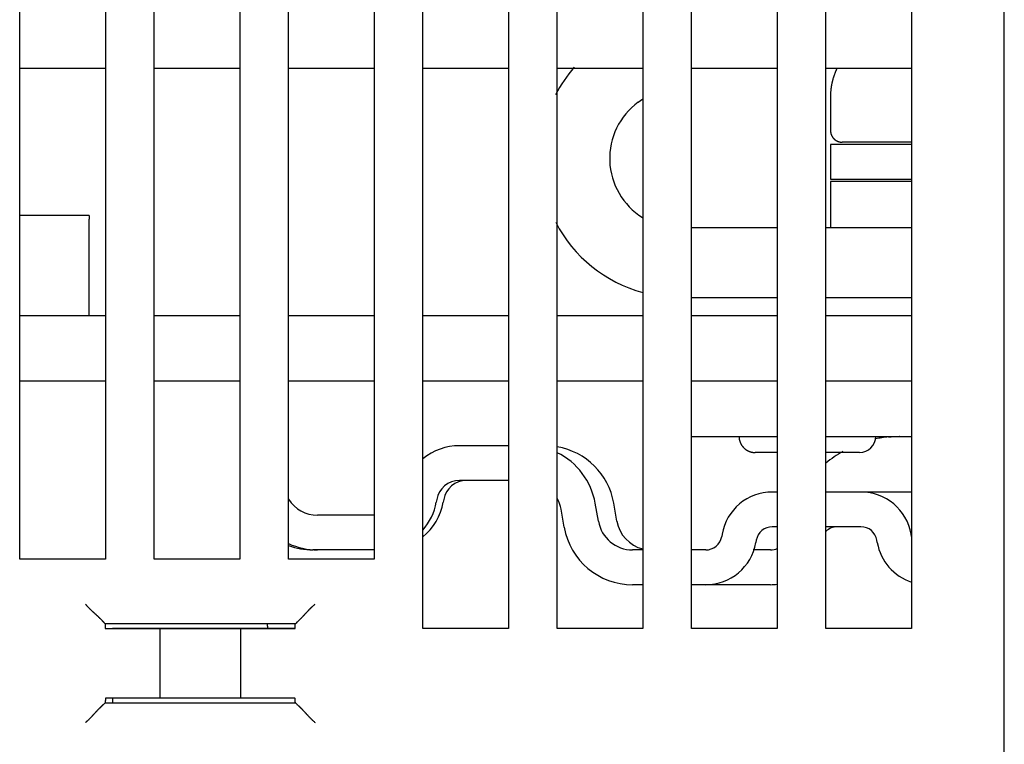
# Model space of a CAD drawing. Units: inches. Extents: x 0 to 49.2, y 0 to 37.8.
# Drawn here: x 6.5 to 8.1, y 12.6 to 13.8 of the extents above; entities that cross this region are included whole.
import ezdxf

# ---------------------------------------------------------------- set-up
doc = ezdxf.new("R2010")
doc.units = ezdxf.units.IN
doc.header["$MEASUREMENT"] = 0
doc.linetypes.add('HIDDENNEW0', pattern=[4.5, 1.5, -1.5, 1.5])
doc.layers.add('VISIBLE', color=255, linetype='HIDDENNEW0')

# ---------------------------------------------------------------- blocks, each defined once
blk = doc.blocks.new('OS800L02 BOTTOM')
at = {"layer": 'VISIBLE', "linetype": 'Continuous'}
for p, q in [((77, 66.08866), (77, 159.58866)), ((40.3, 81.58866), (40.3, 156.78866)), ((44, 156.78866), (44, 81.58866)), ((46.1, 81.58866), (46.1, 156.78866)), ((49.8, 156.78866), (49.8, 81.58866)), ((51.9, 78.58866), (51.9, 156.78866)), ((55.6, 156.78866), (55.6, 78.58866)), ((57.7, 78.58866), (57.7, 156.78866)), ((61.4, 156.78866), (61.4, 78.58866)), ((63.5, 78.58866), (63.5, 156.78866)), ((67.2, 156.78866), (67.2, 78.58866)), ((69.3, 78.58866), (69.3, 156.78866)), ((34.5, 81.58866), (34.5, 143.28866)), ((38.2, 143.28866), (38.2, 81.58866)), ((73, 119.08866), (73, 78.58866)), ((34.5, 102.78866), (38.2, 102.78866)), ((40.3, 102.78866), (44, 102.78866)), ((46.1, 102.78866), (49.8, 102.78866)), ((51.9, 102.78866), (55.6, 102.78866)), ((57.7, 102.78866), (61.4, 102.78866)), ((63.5, 102.78866), (67.2, 102.78866)), ((69.3, 102.78866), (73, 102.78866)), ((69.5, 101.58838), (69.5, 100.08842)), ((61.20275, 101.31545), (61.39997, 101.45872)), ((73.00001, 99.48842), (69.5, 99.48842)), ((69.5, 99.48842), (69.5, 97.98838)), ((73.00001, 99.58841), (70, 99.5884)), ((69.5, 97.88839), (69.49993, 95.88842)), ((69.5, 97.98838), (73.00001, 97.98838)), ((73.00001, 97.88839), (69.5, 97.88839)), ((37.50004, 96.42809), (34.50004, 96.42809)), ((37.5, 96.42808), (37.5, 96.27018)), ((37.50004, 92.08866), (37.5, 96.27018)), ((67.19999, 95.88842), (63.5, 95.88842)), ((73.00001, 95.88842), (69.30002, 95.88842)), ((63.5, 92.88842), (67.19999, 92.88842)), ((69.30002, 92.88842), (73.00001, 92.88842)), ((38.2, 92.08866), (34.5, 92.08866)), ((44, 92.08866), (40.3, 92.08866)), ((49.8, 92.08866), (46.1, 92.08866)), ((55.6, 92.08866), (51.9, 92.08866)), ((61.4, 92.08866), (57.7, 92.08866)), ((67.2, 92.08866), (63.5, 92.08866)), ((73, 92.08866), (69.3, 92.08866)), ((34.5, 89.28866), (38.2, 89.28866)), ((40.3, 89.28866), (44, 89.28866)), ((46.1, 89.28866), (49.8, 89.28866)), ((51.9, 89.28866), (55.6, 89.28866)), ((57.7, 89.28866), (61.4, 89.28866)), ((63.5, 89.28866), (67.2, 89.28866)), ((69.3, 89.28866), (73, 89.28866)), ((63.5, 86.88842), (67.19999, 86.88842)), ((69.30002, 86.88842), (73.00001, 86.88842)), ((55.60002, 86.48248), (53.48669, 86.48248)), ((67.19999, 86.18844), (66.25, 86.1884)), ((70.75, 86.1884), (69.30002, 86.18844)), ((55.60002, 84.98245), (53.48666, 84.98248)), ((52.50186, 84.15611), (52.48287, 84.04838)), ((52.80175, 84.15612), (52.78275, 84.04835)), ((67.19999, 84.48251), (66.98652, 84.48248)), ((70.81178, 84.48248), (69.3, 84.48248)), ((73.00001, 84.48251), (70.81182, 84.48251)), ((58.00389, 82.96151), (57.86614, 83.74293)), ((59.48112, 83.222), (59.34334, 84.00342)), ((60.14324, 84.00339), (60.14322, 84.00346)), ((60.28104, 83.22203), (60.14322, 84.00338)), ((49.79999, 83.48248), (47.3599, 83.48248)), ((67.19999, 82.98247), (66.98652, 82.98248)), ((70.81178, 82.98248), (69.30002, 82.98247)), ((64.81994, 82.6645), (64.80168, 82.56092)), ((72.99662, 82.56092), (72.97836, 82.6645)), ((66.29716, 82.40403), (66.27889, 82.30045)), ((71.51941, 82.30045), (71.50115, 82.40403)), ((47.3599, 81.98245), (47.15985, 81.98245)), ((49.79999, 81.98245), (47.3599, 81.98245)), ((61.4, 81.98248), (60.95833, 81.98248)), ((64.11231, 81.98248), (63.5, 81.98245)), ((66.91222, 81.98245), (66.16512, 81.98245)), ((38.2, 81.58866), (34.5, 81.58866)), ((44, 81.58866), (40.3, 81.58866)), ((49.8, 81.58866), (46.1, 81.58866)), ((61.4, 80.48248), (60.95833, 80.48248)), ((64.11231, 80.48248), (63.5, 80.48249)), ((66.91222, 80.48249), (64.11234, 80.48249)), ((38.13582, 78.84901), (38.19623, 78.78868)), ((46.39617, 78.78868), (38.19623, 78.78868)), ((38.19623, 78.78868), (38.19623, 78.58863)), ((45.2, 78.68866), (45.19997, 78.60003)), ((46.39617, 78.78868), (46.4565, 78.84901)), ((46.39617, 78.58863), (46.39617, 78.78868)), ((38.19619, 78.58866), (38.4622, 78.58866)), ((38.4622, 78.58866), (38.96189, 78.58866)), ((38.49999, 78.58863), (38.5, 78.59999)), ((38.5, 78.59999), (46.39617, 78.60003)), ((38.96189, 78.58866), (39.0595, 78.58866)), ((39.0595, 78.58866), (39.5519, 78.58866)), ((39.5519, 78.58866), (40.55464, 78.58866)), ((40.55464, 78.58866), (44.03774, 78.58866)), ((40.55467, 78.58863), (40.55467, 75.58863)), ((44.03773, 78.58863), (44.03773, 75.58863)), ((44.03774, 78.58866), (45.04048, 78.58866)), ((45.04048, 78.58866), (45.53288, 78.58866)), ((45.53288, 78.58866), (45.63049, 78.58866)), ((45.63049, 78.58866), (46.13018, 78.58866)), ((46.13018, 78.58866), (46.39619, 78.58866)), ((55.6, 78.58866), (51.9, 78.58866)), ((51.90003, 78.60003), (55.60002, 78.60003)), ((57.69998, 78.60003), (61.39997, 78.60003)), ((61.4, 78.58866), (57.7, 78.58866)), ((63.5, 78.60003), (67.19999, 78.60003)), ((67.2, 78.58866), (63.5, 78.58866)), ((73, 78.58866), (69.3, 78.58866)), ((69.30002, 78.60003), (73.00001, 78.60003)), ((38.1925, 75.38501), (38.13582, 75.32833)), ((38.1925, 75.38501), (46.39983, 75.38501)), ((38.4622, 75.58866), (38.21365, 75.58866)), ((38.96189, 75.58866), (38.4622, 75.58866)), ((38.5, 75.58866), (38.49999, 75.38501)), ((39.0595, 75.58866), (38.96189, 75.58866)), ((39.5519, 75.58866), (39.0595, 75.58866)), ((40.55464, 75.58866), (39.5519, 75.58866)), ((44.03774, 75.58866), (40.55464, 75.58866)), ((45.04048, 75.58866), (44.03774, 75.58866)), ((45.53288, 75.58866), (45.04048, 75.58866)), ((45.63049, 75.58866), (45.53288, 75.58866)), ((46.13018, 75.58866), (45.63049, 75.58866)), ((46.37873, 75.58866), (46.13018, 75.58866)), ((46.4565, 75.32833), (46.39983, 75.38501))]:
    blk.add_line(p, q, dxfattribs=at)
for points in [[(69.78595, 102.78867), (69.7665, 102.74912, 0.00386772), (69.74776, 102.70946, 0.00392167), (69.72975, 102.66971, 0.00394622), (69.71244, 102.62987, 0.00393618), (69.69585, 102.58995, 0.00393875), (69.67996, 102.54996, 0.0039413), (69.66479, 102.5099, 0.00394607), (69.65031, 102.46979, 0.00394206), (69.63654, 102.42964, 0.00394334), (69.62345, 102.38944, 0.00393824), (69.61107, 102.34921, 0.00393634), (69.59936, 102.30896, 0.00392604), (69.58834, 102.26869, 0.00392474), (69.57798, 102.22841, 0.00392011), (69.56832, 102.18812, 0.00390488), (69.5593, 102.14785, 0.00386933), (69.55096, 102.10761, 0.0038915), (69.54326, 102.06734, 0.00394895), (69.53623, 102.02705, 0.00383289), (69.52983, 101.98694, 0.00357565), (69.52408, 101.94712, 0.00391082), (69.51895, 101.9067, 0.00460533), (69.51444, 101.86541, 0.00352064), (69.51058, 101.82668, 0.00128833), (69.5074, 101.79168, 0.00485922), (69.50466, 101.74692, 0.00826902), (69.50219, 101.67821, 0.00407104), (69.5, 101.58838, 0.00217611)], [(69.5, 100.08842), (69.50014, 100.07657, 0.00614717), (69.50057, 100.06463, 0.00596955), (69.50129, 100.05258, 0.00592664), (69.50231, 100.04045, 0.00605809), (69.50364, 100.02823, 0.0061219), (69.50528, 100.01595, 0.00616904), (69.50725, 100.00362, 0.00620273), (69.50953, 99.99123, 0.00626804), (69.51216, 99.97882, 0.00630695), (69.51512, 99.96638, 0.00636317), (69.51843, 99.95394, 0.00639778), (69.52207, 99.9415, 0.00645148), (69.52607, 99.92909, 0.00648395), (69.53041, 99.9167, 0.00653292), (69.53511, 99.90436, 0.00656238), (69.54016, 99.89208, 0.0066067), (69.54556, 99.87988, 0.00663308), (69.55131, 99.86777, 0.00667228), (69.55742, 99.85577, 0.00669532), (69.56387, 99.84388, 0.0067291), (69.57067, 99.83214, 0.00674862), (69.57781, 99.82054, 0.00677669), (69.58529, 99.80911, 0.00679252), (69.59309, 99.79785, 0.00681462), (69.60122, 99.78679, 0.00682663), (69.60967, 99.77593, 0.00684257), (69.61842, 99.7653, 0.00685065), (69.62748, 99.7549, 0.0068603), (69.63683, 99.74475, 0.00686435), (69.64645, 99.73485, 0.00686751), (69.65635, 99.72523, 0.00686751), (69.6665, 99.71588, 0.00686438), (69.6769, 99.70683, 0.00686034), (69.68753, 99.69807, 0.00685069), (69.69839, 99.68962, 0.00684265), (69.70945, 99.68149, 0.00682679), (69.7207, 99.67369, 0.00681471), (69.73214, 99.66621, 0.00679241), (69.74374, 99.65908, 0.00677689), (69.75548, 99.65227, 0.00674962), (69.76737, 99.64582, 0.00672904), (69.77937, 99.63972, 0.00669249), (69.79148, 99.63397, 0.0066733), (69.80368, 99.62856, 0.0066439), (69.81596, 99.62351, 0.00660392), (69.8283, 99.61881, 0.00652584), (69.84068, 99.61447, 0.00654384), (69.8531, 99.61047, 0.00660843), (69.86556, 99.60683, 0.00641427), (69.87798, 99.60352, 0.00598927), (69.89032, 99.60057, 0.0064948), (69.90283, 99.59794, 0.00755969), (69.91559, 99.59564, 0.0058499), (69.92755, 99.59368, 0.00230866), (69.93835, 99.59208, 0.00789495), (69.95204, 99.59071, 0.01335981), (69.97288, 99.58948, 0.00669698), (70.00001, 99.58841, 0.00363195)], [(65.55001, 86.88842), (65.5502, 86.87184, 0.00614738), (65.5508, 86.85512, 0.00596975), (65.55181, 86.83825, 0.00592685), (65.55323, 86.82126, 0.00605832), (65.5551, 86.80416, 0.00612213), (65.55739, 86.78697, 0.00616928), (65.56015, 86.7697, 0.00620298), (65.56335, 86.75237, 0.0062683), (65.56703, 86.73499, 0.00630721), (65.57117, 86.71758, 0.00636343), (65.5758, 86.70016, 0.00639806), (65.5809, 86.68274, 0.00645176), (65.5865, 86.66536, 0.00648423), (65.59258, 86.64802, 0.0065332), (65.59916, 86.63074, 0.00656266), (65.60622, 86.61356, 0.00660699), (65.61379, 86.59648, 0.00663336), (65.62184, 86.57952, 0.00667256), (65.63039, 86.56272, 0.0066956), (65.63942, 86.54608, 0.00672938), (65.64894, 86.52963, 0.0067489), (65.65893, 86.51339, 0.00677696), (65.6694, 86.49739, 0.00679278), (65.68032, 86.48163, 0.00681488), (65.69171, 86.46615, 0.00682688), (65.70353, 86.45095, 0.00684281), (65.71579, 86.43606, 0.00685088), (65.72847, 86.4215, 0.00686053), (65.74155, 86.40729, 0.00686456), (65.75503, 86.39343, 0.00686769), (65.76889, 86.37996, 0.00686772), (65.7831, 86.36687, 0.00686466), (65.79766, 86.3542, 0.0068607), (65.81254, 86.34193, 0.0068511), (65.82774, 86.33011, 0.00684311), (65.84323, 86.31873, 0.00682731), (65.85898, 86.30781, 0.0068153), (65.87499, 86.29734, 0.00679305), (65.89123, 86.28735, 0.00677758), (65.90767, 86.27783, 0.00675035), (65.92431, 86.2688, 0.00672982), (65.94111, 86.26025, 0.00669331), (65.95807, 86.2522, 0.00667417), (65.97515, 86.24463, 0.0066448), (65.99234, 86.23757, 0.00660486), (66.00961, 86.23099, 0.00652679), (66.02694, 86.22491, 0.00654483), (66.04433, 86.21931, 0.00660946), (66.06178, 86.21421, 0.00641529), (66.07916, 86.20959, 0.00599024), (66.09644, 86.20545, 0.00649587), (66.11395, 86.20177, 0.00756096), (66.13181, 86.19856, 0.00585089), (66.14855, 86.19581, 0.00230906), (66.16367, 86.19357, 0.0078963), (66.18284, 86.19166, 0.01336212), (66.21201, 86.18994, 0.00669814), (66.24999, 86.18844, 0.00363257)], [(71.99999, 86.86337), (72.0201, 86.86534, -0.00103126), (72.04003, 86.86721, -0.00107659), (72.05978, 86.86897, -0.00107333), (72.07932, 86.87064, -0.00101499), (72.09864, 86.8722, -0.00098014), (72.11773, 86.87368, -0.00095144), (72.13655, 86.87506, -0.00092812), (72.1551, 86.87635, -0.00089527), (72.17335, 86.87756, -0.00087223), (72.19131, 86.87868, -0.00084333), (72.20892, 86.87973, -0.00082311), (72.2262, 86.8807, -0.00079575), (72.24312, 86.88159, -0.00077742), (72.25966, 86.88241, -0.00075191), (72.27579, 86.88317, -0.00073547), (72.29153, 86.88386, -0.00071145), (72.30682, 86.88448, -0.00069669), (72.32167, 86.88505, -0.00067397), (72.33605, 86.88556, -0.00066079), (72.34996, 86.88602, -0.00063917), (72.36336, 86.88643, -0.00062745), (72.37625, 86.88679, -0.0006067), (72.38859, 86.88711, -0.00059639), (72.4004, 86.88738, -0.00057638), (72.41162, 86.88761, -0.00056728), (72.42227, 86.88781, -0.00054738), (72.4323, 86.88798, -0.00053994), (72.44173, 86.88811, -0.00052106), (72.4505, 86.88822, -0.00051343), (72.45863, 86.8883, -0.0004907), (72.46607, 86.88836, -0.0004889), (72.47284, 86.8884, -0.00047522), (72.47892, 86.88843, -0.00045813), (72.48422, 86.88845, -0.00041238), (72.48868, 86.88845, -0.0004429), (72.49264, 86.88845, -0.00040989), (72.49642, 86.88844, -0.00039102), (72.5, 86.88842, -0.000522)], [(60.14322, 84.00346), (60.14322, 84.00346, 0.0013868), (60.14322, 84.00347, 0.0013496), (60.14322, 84.00348, 0.00131235), (60.14321, 84.00348, 0.00127796), (60.14321, 84.00349, 0.0012435), (60.14321, 84.00349, 0.00121165), (60.14321, 84.0035, 0.00117968), (60.14321, 84.00351, 0.00115009), (60.14321, 84.00351, 0.00112048), (60.14321, 84.00352, 0.00109318), (60.14321, 84.00353, 0.00106538), (60.14321, 84.00353, 0.00103931), (60.14321, 84.00354, 0.00101439), (60.14321, 84.00355, 0.00099231), (60.14321, 84.00355, 0.00096588), (60.14321, 84.00356, 0.00093801), (60.14321, 84.00357, 0.00092385), (60.1432, 84.00358, 0.00092109), (60.1432, 84.00358, 0.00087386), (60.1432, 84.00359, 0.00079871), (60.1432, 84.0036, 0.00086245), (60.1432, 84.00361, 0.00100298), (60.1432, 84.00361, 0.00074211), (60.1432, 84.00362, 0.00025151), (60.1432, 84.00363, 0.00102054), (60.1432, 84.00364, 0.00168413), (60.14319, 84.00365, 0.00079416), (60.14319, 84.00367, 0.00041401)], [(37.33636, 79.64847), (37.35549, 79.6251, 0.00353264), (37.3749, 79.60207, 0.00365456), (37.39459, 79.5794, 0.00357637), (37.41453, 79.55705, 0.00327296), (37.43469, 79.53504, 0.0030546), (37.45505, 79.51332, 0.00285863), (37.47558, 79.49192, 0.00267567), (37.49625, 79.4708, 0.00245253), (37.51705, 79.44996, 0.00226028), (37.53793, 79.42939, 0.00204334), (37.55888, 79.40907, 0.0018522), (37.57987, 79.389, 0.00163178), (37.60087, 79.36916, 0.0014377), (37.62186, 79.34954, 0.00121454), (37.64281, 79.33014, 0.00101651), (37.6637, 79.31093, 0.00078797), (37.6845, 79.29191, 0.00058406), (37.70518, 79.27307, 0.0003489), (37.72572, 79.2544, 0.00013549), (37.74609, 79.23588, -0.0001127), (37.76627, 79.21751, -0.00033372), (37.78622, 79.19926, -0.00058329), (37.80593, 79.18115, -0.00083445), (37.82537, 79.16314, -0.00114814), (37.84451, 79.14522, -0.00131705), (37.86332, 79.12742, -0.00137308), (37.88177, 79.10976, -0.00135751), (37.89984, 79.09229, -0.00125056), (37.91748, 79.07506, -0.00118333), (37.93468, 79.05812, -0.00112346), (37.95139, 79.0415, -0.00107723), (37.9676, 79.02525, -0.00101397), (37.98325, 79.00943, -0.00097043), (37.99833, 78.99407, -0.00091472), (38.0128, 78.97923, -0.00087655), (38.02664, 78.96494, -0.00082291), (38.0398, 78.95126, -0.00078775), (38.05227, 78.93822, -0.00073537), (38.064, 78.92588, -0.00069996), (38.07497, 78.91427, -0.00064573), (38.08512, 78.90348, -0.00060722), (38.0945, 78.89347, -0.00052956), (38.10305, 78.8843, -0.00048901), (38.1106, 78.87618, -0.00049488), (38.11701, 78.86925, -0.00031354), (38.12302, 78.86276, 0.00038737), (38.12932, 78.85598, 0.00055028), (38.13582, 78.84901, 0.00034861)], [(46.4565, 78.84901), (46.45824, 78.85066, -0.00480915), (46.46114, 78.85334, -0.0019912), (46.46526, 78.8571, -0.00080305), (46.47048, 78.86186, -0.00003856), (46.4768, 78.86763, 0.00025759), (46.48412, 78.87433, 0.00041931), (46.49243, 78.88197, 0.00051623), (46.50166, 78.89048, 0.00062932), (46.51177, 78.89986, 0.00069176), (46.52269, 78.91006, 0.00076986), (46.5344, 78.92106, 0.00081715), (46.54682, 78.93281, 0.000887), (46.55994, 78.9453, 0.00093172), (46.57366, 78.95847, 0.00099911), (46.58797, 78.97233, 0.0010456), (46.60279, 78.9868, 0.0011153), (46.6181, 79.00189, 0.00116633), (46.63382, 79.01754, 0.00124047), (46.64993, 79.03373, 0.00129918), (46.66636, 79.05042, 0.00138286), (46.68306, 79.06759, 0.00144802), (46.69999, 79.0852, 0.00153385), (46.7171, 79.10322, 0.00144956), (46.73439, 79.12162, 0.00119804), (46.75187, 79.14039, 0.00098074), (46.76952, 79.15948, 0.00075189), (46.78737, 79.17888, 0.00055578), (46.8054, 79.19855, 0.00034703), (46.82363, 79.21848, 0.00016769), (46.84205, 79.23863, -0.000027), (46.86068, 79.25898, -0.00019361), (46.8795, 79.2795, -0.00037638), (46.89853, 79.30017, -0.00053594), (46.91776, 79.32096, -0.00071622), (46.93721, 79.34185, -0.00086356), (46.95687, 79.3628, -0.00102175), (46.97673, 79.38378, -0.00118992), (46.99683, 79.4048, -0.0014088), (47.0172, 79.42584, -0.00148923), (47.03769, 79.44676, -0.00149053), (47.05827, 79.4675, -0.0018791), (47.07945, 79.48846, -0.00258641), (47.1014, 79.50975, -0.00196115), (47.12214, 79.52969, -0.00037641), (47.14101, 79.54766, -0.00331505), (47.16579, 79.57024, -0.00645289), (47.20468, 79.6043, -0.0031961), (47.25604, 79.64847, -0.00164926)], [(37.33636, 74.52879), (37.35973, 74.54793, 0.00353104), (37.38276, 74.56734, 0.00365298), (37.40544, 74.58703, 0.00357487), (37.42779, 74.60698, 0.00327162), (37.44981, 74.62714, 0.00305338), (37.47152, 74.6475, 0.00285752), (37.49292, 74.66804, 0.00267465), (37.51405, 74.68871, 0.00245162), (37.53488, 74.7095, 0.00225944), (37.55546, 74.73039, 0.00204259), (37.57578, 74.75134, 0.00185153), (37.59585, 74.77233, 0.00163117), (37.61569, 74.79333, 0.00143715), (37.63531, 74.81432, 0.00121406), (37.65471, 74.83528, 0.00101608), (37.67392, 74.85617, 0.00078759), (37.69294, 74.87696, 0.00058372), (37.71178, 74.89765, 0.00034861), (37.73045, 74.91819, 0.00013524), (37.74897, 74.93856, -0.00011291), (37.76734, 74.95873, -0.00033389), (37.78558, 74.97869, -0.00058342), (37.8037, 74.9984, -0.00083455), (37.82171, 75.01784, -0.00114821), (37.83963, 75.03697, -0.00131706), (37.85743, 75.05579, -0.00137297), (37.87509, 75.07424, -0.00135729), (37.89256, 75.09231, -0.00125016), (37.90978, 75.10995, -0.00118277), (37.92673, 75.12715, -0.00112272), (37.94335, 75.14386, -0.00107631), (37.9596, 75.16006, -0.00101281), (37.97541, 75.17571, -0.00096903), (37.99078, 75.1908, -0.00091302), (38.00562, 75.20527, -0.00087454), (38.01991, 75.21911, -0.00082052), (38.03359, 75.23227, -0.00078487), (38.04663, 75.24474, -0.0007318), (38.05897, 75.25647, -0.00069583), (38.07058, 75.26745, -0.00064118), (38.08136, 75.2776, -0.00060095), (38.09137, 75.28698, -0.00051967), (38.10054, 75.29553, -0.00047955), (38.10867, 75.30308, -0.00049216), (38.11559, 75.30949, -0.00029451), (38.12208, 75.31551, 0.00045308), (38.12886, 75.32182, 0.00062053), (38.13582, 75.32833, 0.00040831)], [(38.21368, 75.58863), (38.21311, 75.5885, 0.11048139), (38.21254, 75.5881, 0.07897095), (38.21196, 75.58742, 0.04917056), (38.21139, 75.58648, 0.03172948), (38.21082, 75.58527, 0.02129137), (38.21025, 75.5838, 0.01527295), (38.20969, 75.58206, 0.01129493), (38.20912, 75.58007, 0.00874349), (38.20856, 75.5778, 0.00689862), (38.208, 75.57528, 0.00561964), (38.20744, 75.5725, 0.004632), (38.20688, 75.56947, 0.00390802), (38.20632, 75.56617, 0.00332228), (38.20577, 75.56262, 0.00287534), (38.20522, 75.55882, 0.00250101), (38.20467, 75.55477, 0.00220668), (38.20412, 75.55046, 0.00195347), (38.20358, 75.5459, 0.00174968), (38.20303, 75.5411, 0.00157081), (38.2025, 75.53605, 0.00142436), (38.20196, 75.53075, 0.00129302), (38.20143, 75.52521, 0.0011835), (38.2009, 75.51942, 0.00108559), (38.20037, 75.51339, 0.00100419), (38.19985, 75.50712, 0.00092539), (38.19933, 75.50061, 0.00085563), (38.19882, 75.49386, 0.00080315), (38.1983, 75.48688, 0.00076629), (38.1978, 75.47963, 0.00069594), (38.19729, 75.4722, 0.00061266), (38.1968, 75.46458, 0.00063836), (38.1963, 75.45659, 0.00071493), (38.19579, 75.44813, 0.00050806), (38.19532, 75.44005, 0.00016674), (38.1949, 75.43264, 0.00067602), (38.19436, 75.4226, 0.00105676), (38.19355, 75.40649, 0.00047508), (38.1925, 75.38501, 0.00024216)], [(46.39983, 75.38501), (46.39937, 75.39474, 0.00039833), (46.39891, 75.40425, 0.0004175), (46.39845, 75.41354, 0.00043744), (46.39798, 75.4226, 0.00045658), (46.39751, 75.43144, 0.00047898), (46.39703, 75.44005, 0.0005025), (46.39654, 75.44843, 0.00052938), (46.39606, 75.45659, 0.00055731), (46.39556, 75.46451, 0.00058949), (46.39507, 75.4722, 0.0006233), (46.39457, 75.47965, 0.00066237), (46.39406, 75.48688, 0.00070371), (46.39355, 75.49386, 0.00075174), (46.39304, 75.50061, 0.000803), (46.39252, 75.50712, 0.00086294), (46.392, 75.51339, 0.00092753), (46.39147, 75.51942, 0.0010036), (46.39095, 75.52521, 0.00108643), (46.39042, 75.53075, 0.00118505), (46.38988, 75.53605, 0.00129392), (46.38934, 75.5411, 0.00142445), (46.3888, 75.5459, 0.00156988), (46.38826, 75.55046, 0.00174954), (46.38772, 75.55477, 0.00195656), (46.38717, 75.55882, 0.00220457), (46.38662, 75.56262, 0.00248158), (46.38606, 75.56617, 0.00287559), (46.38551, 75.56947, 0.00339636), (46.38495, 75.5725, 0.00389014), (46.38439, 75.57528, 0.00427073), (46.38384, 75.5778, 0.0056671), (46.38327, 75.58007, 0.00853191), (46.38269, 75.58207, 0.00848973), (46.38214, 75.5838, 0.00333921), (46.38164, 75.58524, 0.01643277), (46.381, 75.58648, 0.05477217), (46.38001, 75.58762, 0.05515921), (46.37872, 75.58863, 0.041937)], [(46.4565, 75.32833), (46.45824, 75.32668, 0.00499542), (46.46114, 75.32399, 0.00206154), (46.46526, 75.32023, 0.00083801), (46.47048, 75.31546, 0.00005913), (46.4768, 75.3097, -0.00024418), (46.48412, 75.303, -0.0004098), (46.49243, 75.29536, -0.00050923), (46.50166, 75.28684, -0.000624), (46.51177, 75.27746, -0.00068762), (46.52269, 75.26726, -0.00076657), (46.5344, 75.25626, -0.0008145), (46.54682, 75.24451, -0.00088486), (46.55994, 75.23202, -0.00092998), (46.57366, 75.21884, -0.0009977), (46.58797, 75.20499, -0.00104445), (46.60279, 75.19051, -0.00111439), (46.6181, 75.17543, -0.0011656), (46.63382, 75.15978, -0.00123991), (46.64993, 75.14359, -0.00129877), (46.66636, 75.1269, -0.00138259), (46.68306, 75.10972, -0.00144786), (46.69999, 75.09212, -0.0015338), (46.7171, 75.07409, -0.0014496), (46.73439, 75.05569, -0.00119817), (46.75187, 75.03693, -0.00098095), (46.76952, 75.01784, -0.00075217), (46.78737, 74.99844, -0.00055614), (46.8054, 74.97877, -0.00034746), (46.82363, 74.95884, -0.00016819), (46.84205, 74.93869, 0.00002643), (46.86068, 74.91833, 0.00019297), (46.8795, 74.89781, 0.00037566), (46.89853, 74.87714, 0.00053515), (46.91776, 74.85635, 0.00071535), (46.93721, 74.83546, 0.00086263), (46.95687, 74.81451, 0.00102074), (46.97673, 74.79352, 0.00118882), (46.99683, 74.7725, 0.00140757), (47.0172, 74.75147, 0.00148797), (47.03769, 74.73055, 0.00148929), (47.05827, 74.7098, 0.00187759), (47.07945, 74.68884, 0.0025844), (47.1014, 74.66755, 0.0019596), (47.12214, 74.6476, 0.00037605), (47.14101, 74.62963, 0.00331253), (47.16579, 74.60704, 0.00644796), (47.20468, 74.57298, 0.0031936), (47.25604, 74.52879, 0.00164795)]]:
    blk.add_lwpolyline(points, format="xyb", dxfattribs=at)
for centre, radius, start, end in [((62.96611, 98.8884), 6, 139.00896, 152.77219), ((62.96611, 98.8884), 3, 126, 238.20644), ((62.96611, 98.8884), 6, 207.3732, 254.78483), ((62.96611, 98.88842), 3, 238.20657, 238.53114), ((70.75, 86.8884), 0.7, 270, 0), ((72.5, 81.8884), 5, 95.73917, 102.23092), ((53.48666, 83.98248), 2.5, 89.999999, 129.39511), ((57.18881, 83.48247), 3, 10.000001, 80.189071), ((56.38891, 83.48248), 3, 9.999999, 64.085513), ((72.5, 81.8884), 5, 119.56355, 129.79182), ((53.48666, 83.98248), 1, 89.999999, 169.99999), ((53.78656, 83.98247), 1, 90.000006, 170), ((47.35993, 84.98248), 1.5, 212.86471, 270), ((56.38891, 83.48248), 1.5, 9.999999, 29.066263), ((66.98652, 82.28248), 2.2, 90, 170), ((70.81178, 82.28248), 2.2, 10, 90), ((50.02083, 84.48248), 2.5, 318.73501, 350), ((50.32073, 84.48247), 2.5, 309.17634, 350), ((60.95833, 83.48248), 3, 190, 270), ((60.95833, 83.48248), 1.5, 190, 270), ((61.75823, 83.48247), 1.5, 190, 256.0182), ((66.98652, 82.28248), 0.7, 90, 170), ((69.78642, 82.28248), 0.7, 90.000007, 134.01751), ((70.81178, 82.28248), 0.7, 10, 90), ((64.11231, 82.68248), 0.7, 270, 350), ((73.68599, 82.68248), 0.7, 190, 190.80872), ((47.35993, 84.98248), 3, 245.16686, 270), ((47.15983, 84.98247), 3, 249.31227, 270), ((64.11231, 82.68248), 2.2, 270, 350), ((66.91221, 82.68248), 0.7, 270, 294.59619), ((73.68599, 82.68248), 2.2, 190, 251.77154), ((66.91221, 82.68248), 2.2, 270, 277.62064), ((43.2, 78.68866), 2, 0, 2.883044)]:
    blk.add_arc(centre, radius, start, end, dxfattribs=at)

msp = doc.modelspace()

# ---------------------------------------------------------------- block references
at = {"layer": 'VISIBLE', "color": 1, "linetype": 'Continuous', "xscale": 0.03937007874014853, "yscale": 0.03937007874014853, "zscale": 0.03937007874015748}
msp.add_blockref('OS800L02 BOTTOM', (5.0934, 9.6944), dxfattribs=at)

doc.saveas('drawing.dxf')
